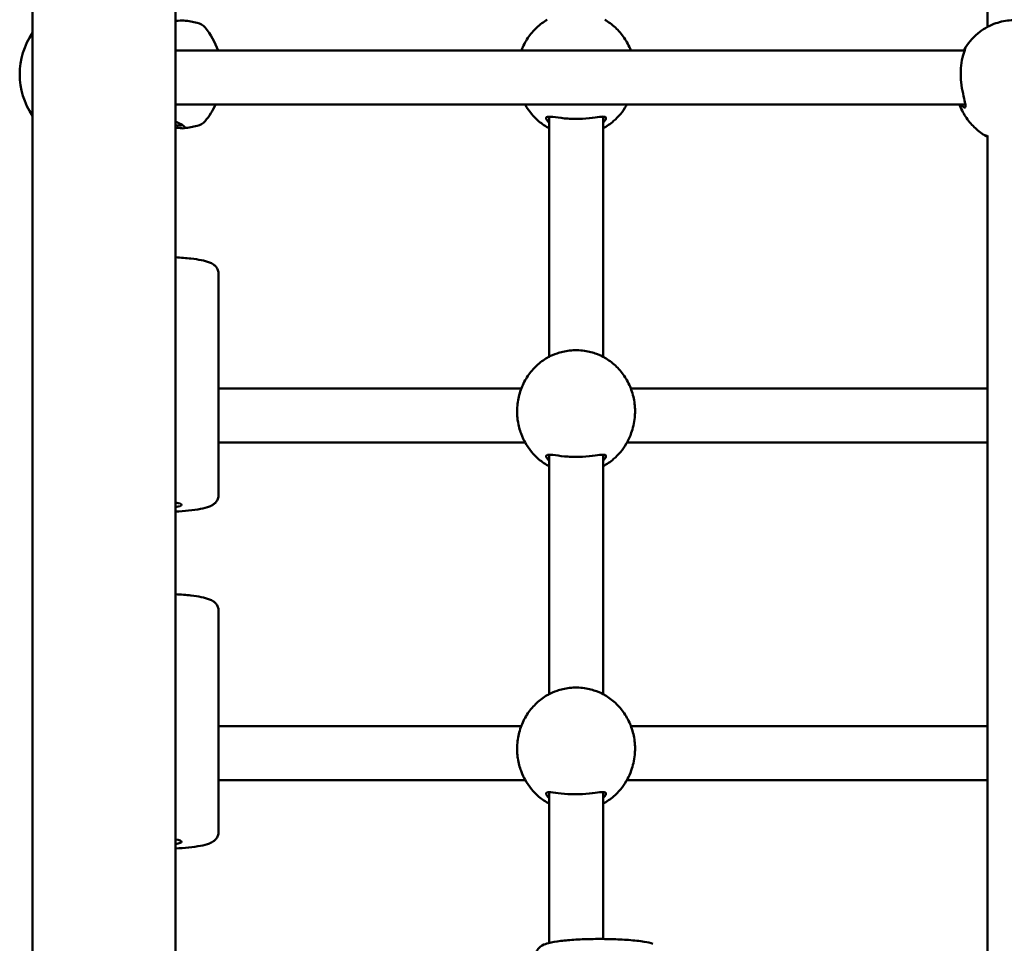
# Model space of a CAD drawing. Units: millimetres. Extents: x 10657 to 12572, y 6406 to 7538.
# Drawn here: x 11101 to 11131, y 7066 to 7093 of the extents above; entities that cross this region are included whole.
import ezdxf

# ---------------------------------------------------------------- set-up
doc = ezdxf.new("R2010")
doc.units = ezdxf.units.MM
doc.header["$LTSCALE"] = 10
doc.layers.add('Widoczne (ISO)', color=7, linetype='Continuous', lineweight=50)

# ---------------------------------------------------------------- blocks, each defined once
blk = doc.blocks.new('A$C51937853')
at = {"layer": 'Widoczne (ISO)'}
for p, q in [((244.7, 569.16), (244.7, 361.09)), ((248.94, 569.16), (248.94, 361.09)), ((273.02, 418.326), (273.02, 391.532)), ((271.52, 390.831), (248.94, 390.831)), ((271.52, 390.831), (272.342, 390.831)), ((248.94, 389.231), (271.52, 389.231)), ((271.52, 389.231), (272.367, 389.231)), ((260.02, 381.759), (260.02, 388.874)), ((261.62, 381.759), (261.62, 388.874)), ((273.02, 388.317), (273.02, 358.931)), ((250.22, 384.207), (250.22, 377.667)), ((257.02, 380.813), (250.22, 380.813)), ((259.195, 380.813), (257.02, 380.813)), ((273.02, 380.813), (262.445, 380.813)), ((250.22, 379.213), (257.02, 379.213)), ((259.311, 379.213), (257.02, 379.213)), ((273.02, 379.213), (262.329, 379.213)), ((260.02, 371.759), (260.02, 378.856)), ((261.62, 371.759), (261.62, 378.856)), ((250.22, 374.221), (250.22, 367.68)), ((257.02, 370.813), (250.22, 370.813)), ((259.195, 370.813), (257.02, 370.813)), ((273.02, 370.813), (262.445, 370.813)), ((250.22, 369.213), (257.02, 369.213)), ((259.311, 369.213), (257.02, 369.213)), ((273.02, 369.213), (262.329, 369.213)), ((260.02, 364.384), (260.02, 368.856)), ((261.62, 364.501), (261.62, 368.856))]:
    blk.add_line(p, q, dxfattribs=at)
for centre, radius, start, end in [((247.32, 380.234), 11.645, 78.7699, 80.7461), ((249.51, 391.263), 0.4, 39.7369, 78.7699), ((246.495, 390.129), 2.175, 145.6176, 214.3824), ((248.145, 390.129), 2.175, 18.842, 39.7369), ((248.145, 390.129), 2.175, 320.2631, 335.6272), ((249.51, 388.994), 0.4, 281.2301, 320.2631), ((247.32, 400.024), 11.645, 279.2539, 281.2301)]:
    blk.add_arc(centre, radius, start, end, dxfattribs=at)
for centre in [(248.32, 377.369), (248.32, 367.383)]:
    blk.add_ellipse(centre, major_axis=(0.8, 0), ratio=0.133467, start_param=5.599104, end_param=6.967267, dxfattribs=at)
for points, knots in [([(248.94, 391.706), (248.967, 391.71), (248.992, 391.713), (249.1, 391.726), (249.161, 391.732), (249.193, 391.727)], [1.8994241, 1.8994241, 1.8994241, 1.8994241, 2.0003539, 2.0003539, 2.3593935, 2.3593935, 2.3593935, 2.3593935]), ([(259.966, 391.748), (259.855, 391.683), (259.75, 391.605), (259.557, 391.425), (259.469, 391.322), (259.315, 391.096), (259.25, 390.973), (259.198, 390.839), (259.196, 390.835), (259.195, 390.831)], [0.5317825, 0.5317825, 0.5317825, 0.5317825, 0.7547666, 0.7547666, 0.9777507, 0.9777507, 1.2007348, 1.2007348, 1.2075054, 1.2075054, 1.2075054, 1.2075054]), ([(262.445, 390.831), (262.444, 390.835), (262.442, 390.839), (262.39, 390.973), (262.325, 391.096), (262.171, 391.322), (262.083, 391.425), (261.89, 391.605), (261.784, 391.683), (261.674, 391.748)], [5.0756799, 5.0756799, 5.0756799, 5.0756799, 5.0824505, 5.0824505, 5.3054346, 5.3054346, 5.5284187, 5.5284187, 5.7514029, 5.7514029, 5.7514029, 5.7514029]), ([(272.317, 390.84), (272.428, 391.035), (272.572, 391.204), (272.882, 391.461), (273.044, 391.555), (273.361, 391.678), (273.514, 391.713), (273.81, 391.74), (273.952, 391.735), (274.236, 391.688), (274.377, 391.646), (274.66, 391.518), (274.801, 391.429), (275.075, 391.194), (275.204, 391.041), (275.312, 390.859), (275.318, 390.85), (275.323, 390.84)], [5.227041, 5.227041, 5.227041, 5.227041, 5.588202, 5.588202, 5.911145, 5.911145, 6.191293, 6.191293, 6.448789, 6.448789, 6.709854, 6.709854, 6.996711, 6.996711, 7.322076, 7.322076, 7.33933, 7.33933, 7.33933, 7.33933]), ([(272.226, 390.146), (272.226, 390.258), (272.235, 390.368), (272.268, 390.581), (272.294, 390.681), (272.331, 390.801), (272.344, 390.837), (272.363, 390.89), (272.369, 390.908), (272.371, 390.922), (272.365, 390.917), (272.343, 390.885), (272.33, 390.863), (272.313, 390.833), (272.312, 390.832), (272.312, 390.831)], [0, 0, 0, 0, 0.304999, 0.304999, 0.666269, 0.666269, 0.87878, 0.87878, 1.091292, 1.091292, 1.32929, 1.32929, 1.518494, 1.518494, 1.525791, 1.525791, 1.525791, 1.525791]), ([(272.247, 389.231), (272.262, 389.209), (272.277, 389.191), (272.317, 389.15), (272.339, 389.139), (272.365, 389.15), (272.37, 389.166), (272.37, 389.219), (272.364, 389.256), (272.34, 389.37), (272.317, 389.457), (272.273, 389.66), (272.252, 389.777), (272.23, 389.981), (272.226, 390.064), (272.226, 390.146)], [3.359634, 3.359634, 3.359634, 3.359634, 3.502067, 3.502067, 3.780122, 3.780122, 4.001384, 4.001384, 4.222645, 4.222645, 4.547705, 4.547705, 4.884312, 4.884312, 5.105983, 5.105983, 5.105983, 5.105983]), ([(259.311, 389.231), (259.419, 389.039), (259.56, 388.87), (259.814, 388.656), (259.915, 388.588), (260.02, 388.531)], [2.0801208, 2.0801208, 2.0801208, 2.0801208, 2.437313, 2.437313, 2.64558, 2.64558, 2.64558, 2.64558]), ([(261.62, 388.531), (261.73, 388.59), (261.835, 388.662), (262.078, 388.871), (262.206, 389.023), (262.315, 389.207), (262.322, 389.219), (262.329, 389.231)], [3.6376053, 3.6376053, 3.6376053, 3.6376053, 3.8559616, 3.8559616, 4.1804591, 4.1804591, 4.2030645, 4.2030645, 4.2030645, 4.2030645]), ([(272.98, 388.298), (272.869, 388.362), (272.762, 388.44), (272.567, 388.619), (272.478, 388.722), (272.322, 388.948), (272.256, 389.072), (272.2, 389.212), (272.196, 389.222), (272.193, 389.231)], [3.6655235, 3.6655235, 3.6655235, 3.6655235, 3.8894956, 3.8894956, 4.1134677, 4.1134677, 4.3374397, 4.3374397, 4.3533943, 4.3533943, 4.3533943, 4.3533943]), ([(248.94, 388.551), (248.967, 388.548), (248.992, 388.545), (249.104, 388.531), (249.167, 388.524), (249.23, 388.538), (249.225, 388.561), (249.144, 388.628), (249.072, 388.67), (248.964, 388.714), (248.952, 388.718), (248.94, 388.723)], [1.899424, 1.899424, 1.899424, 1.899424, 2.000354, 2.000354, 2.378495, 2.378495, 2.778067, 2.778067, 3.160574, 3.160574, 3.205888, 3.205888, 3.205888, 3.205888]), ([(261.62, 388.702), (261.663, 388.74), (261.691, 388.776), (261.707, 388.819), (261.709, 388.832), (261.698, 388.864), (261.669, 388.874), (261.565, 388.875), (261.483, 388.864), (261.277, 388.836), (261.149, 388.82), (260.868, 388.804), (260.714, 388.806), (260.437, 388.826), (260.313, 388.843), (260.103, 388.871), (260.021, 388.88), (259.947, 388.864), (259.932, 388.85), (259.934, 388.8), (259.959, 388.76), (260.01, 388.711), (260.015, 388.706), (260.02, 388.702)], [0.917325, 0.917325, 0.917325, 0.917325, 1.195172, 1.195172, 1.338163, 1.338163, 1.641443, 1.641443, 2.000354, 2.000354, 2.378495, 2.378495, 2.778067, 2.778067, 3.160574, 3.160574, 3.571316, 3.571316, 3.82522, 3.82522, 4.155877, 4.155877, 4.187606, 4.187606, 4.187606, 4.187606]), ([(249.118, 388.64), (249.123, 388.629), (249.118, 388.621), (249.078, 388.609), (249.026, 388.612), (248.946, 388.618), (248.943, 388.619), (248.94, 388.619)], [-2.6075041, -2.6075041, -2.6075041, -2.6075041, -2.378495, -2.378495, -2.0003539, -2.0003539, -1.9855673, -1.9855673, -1.9855673, -1.9855673]), ([(273.02, 388.301), (272.977, 388.316), (272.949, 388.328), (272.933, 388.331), (272.931, 388.331), (272.942, 388.32), (272.971, 388.302), (273.019, 388.277), (273.019, 388.277), (273.02, 388.276)], [0.9173245, 0.9173245, 0.9173245, 0.9173245, 1.1951717, 1.1951717, 1.3381633, 1.3381633, 1.641443, 1.641443, 1.6446746, 1.6446746, 1.6446746, 1.6446746]), ([(250.22, 384.207), (250.22, 384.249), (250.211, 384.29), (250.184, 384.364), (250.164, 384.395), (250.118, 384.451), (250.093, 384.472), (250.026, 384.521), (249.988, 384.538), (249.801, 384.613), (249.627, 384.641), (249.258, 384.683), (249.104, 384.696), (248.94, 384.705)], [3.430802, 3.430802, 3.430802, 3.430802, 3.481607, 3.481607, 3.538122, 3.538122, 3.61351, 3.61351, 3.751404, 3.751404, 4.293022, 4.293022, 4.614698, 4.614698, 4.614698, 4.614698]), ([(259.966, 381.729), (259.98, 381.737), (259.997, 381.747), (260.075, 381.787), (260.157, 381.825), (260.363, 381.895), (260.491, 381.926), (260.772, 381.958), (260.926, 381.955), (261.203, 381.915), (261.327, 381.88), (261.537, 381.803), (261.619, 381.76), (261.668, 381.733), (261.671, 381.731), (261.674, 381.729)], [1.505868, 1.505868, 1.505868, 1.505868, 1.641443, 1.641443, 2.000354, 2.000354, 2.378495, 2.378495, 2.778067, 2.778067, 3.160574, 3.160574, 3.571316, 3.571316, 3.59898, 3.59898, 3.59898, 3.59898]), ([(259.966, 381.729), (259.855, 381.665), (259.75, 381.587), (259.557, 381.406), (259.469, 381.303), (259.315, 381.078), (259.25, 380.955), (259.148, 380.694), (259.112, 380.557), (259.07, 380.276), (259.065, 380.133), (259.076, 379.991)], [3.673375, 3.673375, 3.673375, 3.673375, 3.896359, 3.896359, 4.119343, 4.119343, 4.342327, 4.342327, 4.565312, 4.565312, 4.788296, 4.788296, 4.788296, 4.788296]), ([(262.564, 379.991), (262.575, 380.133), (262.57, 380.276), (262.528, 380.557), (262.491, 380.694), (262.39, 380.955), (262.325, 381.078), (262.171, 381.303), (262.083, 381.406), (261.89, 381.587), (261.784, 381.665), (261.674, 381.729)], [1.49489, 1.49489, 1.49489, 1.49489, 1.717874, 1.717874, 1.940858, 1.940858, 2.163842, 2.163842, 2.386826, 2.386826, 2.60981, 2.60981, 2.60981, 2.60981]), ([(259.309, 379.216), (259.274, 379.278), (259.229, 379.368), (259.148, 379.589), (259.112, 379.718), (259.084, 379.901), (259.079, 379.946), (259.076, 379.991)], [1.5365458, 1.5365458, 1.5365458, 1.5365458, 1.9307032, 1.9307032, 2.3136859, 2.3136859, 2.4343506, 2.4343506, 2.4343506, 2.4343506]), ([(262.564, 379.991), (262.564, 379.981), (262.563, 379.971), (262.546, 379.792), (262.506, 379.63), (262.422, 379.398), (262.383, 379.313), (262.343, 379.238), (262.337, 379.226), (262.331, 379.216)], [2.6713309, 2.6713309, 2.6713309, 2.6713309, 2.6979652, 2.6979652, 3.1532033, 3.1532033, 3.5020667, 3.5020667, 3.568732, 3.568732, 3.568732, 3.568732]), ([(259.309, 379.216), (259.417, 379.022), (259.559, 378.853), (259.814, 378.637), (259.915, 378.569), (260.02, 378.513)], [5.2196003, 5.2196003, 5.2196003, 5.2196003, 5.5789057, 5.5789057, 5.7871727, 5.7871727, 5.7871727, 5.7871727]), ([(261.62, 378.513), (261.73, 378.572), (261.835, 378.644), (262.078, 378.853), (262.206, 379.004), (262.316, 379.189), (262.324, 379.203), (262.331, 379.216)], [6.7791979, 6.7791979, 6.7791979, 6.7791979, 6.9975543, 6.9975543, 7.3220517, 7.3220517, 7.3467704, 7.3467704, 7.3467704, 7.3467704]), ([(261.62, 378.683), (261.663, 378.722), (261.691, 378.758), (261.707, 378.801), (261.709, 378.813), (261.698, 378.845), (261.669, 378.855), (261.565, 378.857), (261.483, 378.845), (261.277, 378.817), (261.149, 378.802), (260.868, 378.786), (260.714, 378.787), (260.437, 378.807), (260.313, 378.824), (260.103, 378.852), (260.021, 378.862), (259.947, 378.845), (259.932, 378.831), (259.934, 378.782), (259.959, 378.741), (260.01, 378.692), (260.015, 378.688), (260.02, 378.683)], [0.917325, 0.917325, 0.917325, 0.917325, 1.195172, 1.195172, 1.338163, 1.338163, 1.641443, 1.641443, 2.000354, 2.000354, 2.378495, 2.378495, 2.778067, 2.778067, 3.160574, 3.160574, 3.571316, 3.571316, 3.82522, 3.82522, 4.155877, 4.155877, 4.187606, 4.187606, 4.187606, 4.187606]), ([(250.22, 377.667), (250.22, 377.625), (250.211, 377.584), (250.184, 377.51), (250.164, 377.479), (250.118, 377.423), (250.093, 377.402), (250.026, 377.353), (249.988, 377.336), (249.868, 377.288), (249.782, 377.267), (249.576, 377.229), (249.457, 377.212), (249.206, 377.187), (249.077, 377.177), (248.94, 377.169)], [2.852384, 2.852384, 2.852384, 2.852384, 2.903189, 2.903189, 2.959705, 2.959705, 3.035093, 3.035093, 3.172986, 3.172986, 3.470553, 3.470553, 3.768121, 3.768121, 4.036281, 4.036281, 4.036281, 4.036281]), ([(250.22, 374.221), (250.22, 374.263), (250.211, 374.304), (250.184, 374.377), (250.164, 374.408), (250.118, 374.465), (250.093, 374.486), (250.026, 374.534), (249.988, 374.551), (249.801, 374.627), (249.627, 374.655), (249.258, 374.697), (249.104, 374.709), (248.94, 374.718)], [3.426262, 3.426262, 3.426262, 3.426262, 3.477068, 3.477068, 3.533583, 3.533583, 3.608971, 3.608971, 3.746865, 3.746865, 4.288482, 4.288482, 4.610159, 4.610159, 4.610159, 4.610159]), ([(259.966, 371.729), (259.855, 371.665), (259.75, 371.587), (259.557, 371.406), (259.469, 371.303), (259.315, 371.078), (259.25, 370.955), (259.148, 370.694), (259.112, 370.557), (259.07, 370.276), (259.065, 370.133), (259.076, 369.991)], [3.673375, 3.673375, 3.673375, 3.673375, 3.896359, 3.896359, 4.119343, 4.119343, 4.342327, 4.342327, 4.565312, 4.565312, 4.788296, 4.788296, 4.788296, 4.788296]), ([(259.966, 371.729), (259.98, 371.737), (259.997, 371.747), (260.075, 371.787), (260.157, 371.825), (260.363, 371.895), (260.491, 371.926), (260.772, 371.958), (260.926, 371.955), (261.203, 371.915), (261.327, 371.88), (261.537, 371.803), (261.619, 371.76), (261.668, 371.733), (261.671, 371.731), (261.674, 371.729)], [1.505868, 1.505868, 1.505868, 1.505868, 1.641443, 1.641443, 2.000354, 2.000354, 2.378495, 2.378495, 2.778067, 2.778067, 3.160574, 3.160574, 3.571316, 3.571316, 3.59898, 3.59898, 3.59898, 3.59898]), ([(262.564, 369.991), (262.575, 370.133), (262.57, 370.276), (262.528, 370.557), (262.491, 370.694), (262.39, 370.955), (262.325, 371.078), (262.171, 371.303), (262.083, 371.406), (261.89, 371.587), (261.784, 371.665), (261.674, 371.729)], [1.49489, 1.49489, 1.49489, 1.49489, 1.717874, 1.717874, 1.940858, 1.940858, 2.163842, 2.163842, 2.386826, 2.386826, 2.60981, 2.60981, 2.60981, 2.60981]), ([(259.309, 369.216), (259.274, 369.278), (259.229, 369.368), (259.148, 369.589), (259.112, 369.718), (259.084, 369.901), (259.079, 369.946), (259.076, 369.991)], [1.5365458, 1.5365458, 1.5365458, 1.5365458, 1.9307032, 1.9307032, 2.3136859, 2.3136859, 2.4343506, 2.4343506, 2.4343506, 2.4343506]), ([(262.564, 369.991), (262.564, 369.981), (262.563, 369.971), (262.546, 369.792), (262.506, 369.63), (262.422, 369.398), (262.383, 369.313), (262.343, 369.238), (262.337, 369.226), (262.331, 369.216)], [2.6713309, 2.6713309, 2.6713309, 2.6713309, 2.6979652, 2.6979652, 3.1532033, 3.1532033, 3.5020667, 3.5020667, 3.568732, 3.568732, 3.568732, 3.568732]), ([(259.309, 369.216), (259.417, 369.022), (259.559, 368.853), (259.814, 368.637), (259.915, 368.569), (260.02, 368.513)], [5.2196003, 5.2196003, 5.2196003, 5.2196003, 5.5789057, 5.5789057, 5.7871727, 5.7871727, 5.7871727, 5.7871727]), ([(261.62, 368.513), (261.73, 368.572), (261.835, 368.644), (262.078, 368.853), (262.206, 369.004), (262.316, 369.189), (262.324, 369.203), (262.331, 369.216)], [6.7791979, 6.7791979, 6.7791979, 6.7791979, 6.9975543, 6.9975543, 7.3220517, 7.3220517, 7.3467704, 7.3467704, 7.3467704, 7.3467704]), ([(261.62, 368.683), (261.663, 368.722), (261.691, 368.758), (261.707, 368.801), (261.709, 368.813), (261.698, 368.845), (261.669, 368.855), (261.565, 368.857), (261.483, 368.845), (261.277, 368.817), (261.149, 368.802), (260.868, 368.786), (260.714, 368.787), (260.437, 368.807), (260.313, 368.824), (260.103, 368.852), (260.021, 368.862), (259.947, 368.845), (259.932, 368.831), (259.934, 368.782), (259.959, 368.741), (260.01, 368.692), (260.015, 368.688), (260.02, 368.683)], [0.917325, 0.917325, 0.917325, 0.917325, 1.195172, 1.195172, 1.338163, 1.338163, 1.641443, 1.641443, 2.000354, 2.000354, 2.378495, 2.378495, 2.778067, 2.778067, 3.160574, 3.160574, 3.571316, 3.571316, 3.82522, 3.82522, 4.155877, 4.155877, 4.187606, 4.187606, 4.187606, 4.187606]), ([(250.22, 367.68), (250.22, 367.638), (250.211, 367.597), (250.184, 367.524), (250.164, 367.493), (250.118, 367.437), (250.093, 367.415), (250.026, 367.367), (249.988, 367.35), (249.869, 367.302), (249.783, 367.281), (249.577, 367.242), (249.459, 367.226), (249.208, 367.2), (249.077, 367.19), (248.94, 367.183)], [2.856923, 2.856923, 2.856923, 2.856923, 2.907728, 2.907728, 2.964244, 2.964244, 3.039632, 3.039632, 3.177525, 3.177525, 3.474184, 3.474184, 3.770844, 3.770844, 4.04082, 4.04082, 4.04082, 4.04082]), ([(263.101, 364.362), (263.025, 364.386), (262.941, 364.403), (262.71, 364.441), (262.552, 364.458), (262.217, 364.484), (262.044, 364.492), (261.69, 364.501), (261.509, 364.503), (261.153, 364.497), (260.979, 364.491), (260.652, 364.472), (260.499, 364.459), (260.223, 364.426), (260.103, 364.406), (259.937, 364.363), (259.881, 364.346), (259.785, 364.294), (259.751, 364.274), (259.686, 364.204), (259.655, 364.163), (259.626, 364.074), (259.62, 364.039), (259.62, 364.004)], [5.084558, 5.084558, 5.084558, 5.084558, 5.3615, 5.3615, 5.735958, 5.735958, 6.070691, 6.070691, 6.398825, 6.398825, 6.726357, 6.726357, 7.057976, 7.057976, 7.407506, 7.407506, 7.630744, 7.630744, 7.737714, 7.737714, 7.813697, 7.813697, 7.853982, 7.853982, 7.853982, 7.853982])]:
    blk.add_open_spline(points, degree=3, knots=knots, dxfattribs=at)

msp = doc.modelspace()

# ---------------------------------------------------------------- block references
at = {"lineweight": 13}
msp.add_blockref('A$C51937853', (10857.078, 6701.212), dxfattribs=at)

doc.saveas('drawing.dxf')
